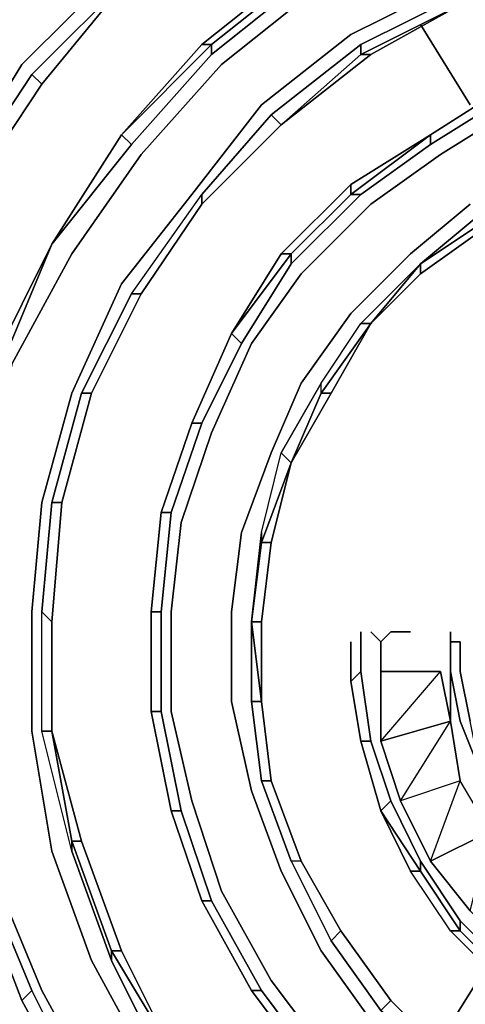
# Model space of a CAD drawing. Units: millimetres. Extents: x 0 to 29.4, y -27.5 to 0.
# Drawn here: x 20.3 to 21.4, y -19.1 to -16.5 of the extents above; entities that cross this region are included whole.
import ezdxf

# ---------------------------------------------------------------- set-up
doc = ezdxf.new("R2010")
doc.units = ezdxf.units.MM
doc.layers.get('0').update_dxf_attribs({"true_color": 0x5890e1})

msp = doc.modelspace()

# ---------------------------------------------------------------- linework, layer by layer
at = {"color": 136}
for points in [[(21.1671, -15.8949), (20.8207, -16.108), (20.5259, -16.3479), (20.2594, -16.6143), (20.0462, -16.9625), (19.8864, -17.3089), (19.7798, -17.7085), (19.7265, -18.0816), (19.7531, -18.4813), (19.8331, -18.8827), (19.9663, -19.2558), (20.1795, -19.6288), (20.4193, -19.9485), (20.7408, -20.215), (21.0872, -20.4548)], [(20.9273, -19.0692), (21.0872, -19.2824), (21.2737, -19.4689), (21.4869, -19.6022), (21.7267, -19.7354), (21.9931, -19.8153), (22.2596, -19.842), (22.5527, -19.842), (22.8191, -19.7887), (23.0856, -19.6821), (23.3254, -19.5489), (23.5652, -19.389), (23.7517, -19.1758), (23.9116, -18.936), (24.0448, -18.6696), (24.1248, -18.3747), (24.1514, -18.0816), (24.1514, -17.7885), (24.0981, -17.4954), (23.9915, -17.2289), (23.8583, -16.9625), (23.6718, -16.696), (23.432, -16.5077), (23.1655, -16.3212)], [(20.3393, -17.0957), (20.5525, -16.8292), (20.5259, -16.8026), (20.7408, -16.561), (20.7674, -16.561), (20.5259, -16.8026), (20.7408, -16.561), (21.0073, -16.3479)], [(20.7674, -16.561), (21.0339, -16.3479), (21.0339, -16.3745), (21.0339, -16.3479), (21.0073, -16.3479), (20.7408, -16.561), (21.0073, -16.3479), (21.0339, -16.3479), (20.7674, -16.561), (20.7674, -16.5877), (20.5525, -16.8292)], [(20.7674, -16.5877), (21.0339, -16.3745), (21.0339, -16.3479)], [(21.0605, -16.4011), (20.7941, -16.6143), (20.5791, -16.8559), (20.3926, -17.1223), (20.2328, -17.4154), (20.1528, -17.7618), (20.0995, -18.0816), (20.1262, -18.428), (20.1795, -18.7761), (20.3127, -19.0959), (20.4726, -19.389), (20.6857, -19.6554), (20.954, -19.8953)], [(21.4069, -16.4011), (21.1405, -16.5344)], [(21.1405, -16.5344), (20.9007, -16.7227), (20.7142, -16.9625), (20.5259, -17.2023), (20.3926, -17.4954), (20.3127, -17.7885), (20.286, -18.0816), (20.286, -18.4013), (20.3393, -18.7229), (20.4459, -19.016), (20.6058, -19.3091), (20.8207, -19.5489), (21.0605, -19.762)], [(20.5259, -16.8026), (20.7408, -16.561)], [(20.5259, -16.8026), (20.7674, -16.561)], [(20.9273, -16.7493), (21.1671, -16.561)], [(20.7408, -16.9891), (20.954, -16.776), (20.9273, -16.7493), (20.7408, -16.9625), (20.9273, -16.7493), (20.954, -16.776), (21.1671, -16.5877), (21.1938, -16.5877)], [(21.8066, -16.5877), (21.5668, -16.6676), (21.3536, -16.8026)], [(21.3536, -16.8026), (21.5668, -16.6676), (21.5668, -16.696), (21.5668, -16.6676), (21.8066, -16.5877)], [(21.0073, -17.1756), (21.1938, -16.9891), (21.3803, -16.8559), (21.5935, -16.7227), (21.8066, -16.6676), (22.0464, -16.6143), (22.2862, -16.6143), (22.4994, -16.641), (22.7392, -16.7227), (22.9257, -16.8026), (23.1122, -16.9358), (23.2721, -17.0957), (23.4053, -17.2822), (23.5119, -17.4687), (23.5652, -17.6819), (23.6185, -17.8951), (23.6185, -18.1082), (23.5919, -18.2947), (23.5119, -18.5079), (23.432, -18.6962), (23.2988, -18.8561), (23.1655, -18.9893), (23.0057, -19.1225), (22.8458, -19.2025)], [(20.0729, -16.9625), (20.286, -16.641)], [(20.0995, -16.9891), (20.3127, -16.6676)], [(21.3536, -16.8292), (21.5668, -16.696), (21.5668, -16.6676)], [(20.7408, -16.9891), (20.954, -16.776)], [(20.5259, -16.8026), (20.3393, -17.0957)], [(20.3393, -17.0957), (20.5259, -16.8026)], [(20.5259, -16.8026), (20.3393, -17.0957)], [(20.3393, -17.0957), (20.5259, -16.8026)], [(20.9806, -17.1223), (21.1405, -16.9625), (21.1405, -16.9358), (20.954, -17.1223), (21.1405, -16.9358), (21.3536, -16.8026), (21.3536, -16.8292), (21.1671, -16.9625)], [(21.1405, -16.9625), (21.3536, -16.8026), (21.3536, -16.8292), (21.3536, -16.8026), (21.1405, -16.9358), (21.3536, -16.8026), (21.1405, -16.9625), (21.1671, -16.9625), (20.9806, -17.149)], [(21.6734, -16.9358), (21.6734, -16.9092), (21.4869, -17.0158), (21.6734, -16.9092), (21.6734, -16.9358), (21.4869, -17.0424), (21.5135, -17.0424), (21.327, -17.1756), (21.5135, -17.0424)], [(20.8207, -17.3355), (20.954, -17.1223), (21.1405, -16.9358), (21.1405, -16.9625), (20.9806, -17.1223), (20.954, -17.1223), (21.1405, -16.9358)], [(20.4459, -17.4954), (20.5791, -17.2289), (20.5525, -17.2289), (20.4193, -17.4954), (20.5525, -17.2289), (20.7408, -16.9625), (20.7408, -16.9891), (20.5791, -17.2289)], [(20.5525, -17.2289), (20.7408, -16.9625)], [(20.8207, -17.3355), (20.9806, -17.1223), (20.9806, -17.149), (20.9806, -17.1223), (21.1405, -16.9625)], [(20.5791, -17.2289), (20.7408, -16.9891)], [(21.4602, -16.9891), (21.3004, -17.1223), (21.1405, -17.2822), (21.0073, -17.4687)], [(20.2061, -17.4154), (20.3393, -17.0957)], [(20.7408, -17.5753), (20.8474, -17.3622), (20.8207, -17.3355), (20.954, -17.1223)], [(20.8474, -17.3622), (20.9806, -17.149), (20.9806, -17.1223)], [(21.327, -17.1756), (21.327, -17.149), (21.1938, -17.3089)], [(21.327, -17.1756), (21.1938, -17.3089), (21.327, -17.1756), (21.327, -17.149)], [(20.9273, -19.0692), (20.7941, -18.8294), (20.7142, -18.5878), (20.6591, -18.348), (20.6591, -18.0816), (20.6857, -17.8418), (20.7674, -17.602), (20.874, -17.3622), (21.0073, -17.1756)], [(21.1938, -17.3089), (21.327, -17.1756)], [(20.4193, -17.4954), (20.5525, -17.2289), (20.5791, -17.2289)], [(20.9007, -18.5346), (20.874, -18.3214), (20.9007, -18.3214), (20.874, -18.1082), (20.9007, -17.8951), (20.9007, -17.8684), (20.954, -17.6553), (20.9806, -17.6819), (21.0605, -17.4954), (21.0872, -17.4954), (21.0605, -17.4954), (21.1938, -17.3089), (21.0872, -17.4954)], [(21.0605, -17.4954), (21.0605, -17.4687), (21.1671, -17.3089), (21.1938, -17.3089), (21.0605, -17.4954), (21.0872, -17.4954), (20.9806, -17.6819), (21.0872, -17.4954), (21.1938, -17.3089)], [(21.0605, -17.4687), (21.1671, -17.3089)], [(20.7142, -17.5753), (20.8207, -17.3355)], [(20.7142, -17.5753), (20.8207, -17.3355)], [(20.954, -18.7761), (20.874, -18.5612), (20.8207, -18.3214), (20.8207, -18.0816), (20.8474, -17.8684), (20.9273, -17.6553), (21.0073, -17.4687)], [(21.0605, -17.4954), (20.9806, -17.6819), (21.0605, -17.4954), (21.0605, -17.4687), (20.954, -17.6553), (20.9806, -17.6819), (20.9007, -17.8951), (20.9273, -17.8951), (20.9007, -18.1082), (20.874, -18.1082)], [(20.3393, -17.7885), (20.4193, -17.4954), (20.4459, -17.4954)], [(20.4459, -17.4954), (20.4193, -17.4954), (20.3393, -17.7885), (20.4193, -17.4954), (20.4459, -17.4954), (20.366, -17.7885)], [(20.6324, -17.8151), (20.7142, -17.5753), (20.7408, -17.5753), (20.6591, -17.8151), (20.7408, -17.5753)], [(20.6324, -17.8151), (20.7142, -17.5753)], [(20.6591, -17.8151), (20.7408, -17.5753), (20.7142, -17.5753)], [(20.7408, -17.5753), (20.7142, -17.5753)], [(20.874, -18.3214), (20.874, -18.1082), (20.9007, -17.8684), (20.954, -17.6553)], [(20.9007, -17.8684), (20.954, -17.6553), (20.9806, -17.6819)], [(20.9273, -17.8951), (20.9007, -17.8951), (20.9806, -17.6819), (20.9007, -17.8951), (20.9007, -17.8684), (20.874, -18.1082)], [(20.5259, -18.9893), (20.4193, -18.6962), (20.3393, -18.4013), (20.4193, -18.6962), (20.3926, -18.6962), (20.4992, -18.9893), (20.4992, -19.016), (20.3926, -18.7229), (20.3127, -18.4013), (20.3127, -18.0816), (20.3393, -17.7885), (20.366, -17.7885), (20.3393, -18.1082), (20.3127, -18.0816), (20.3393, -17.7885), (20.366, -17.7885)], [(20.3393, -18.4013), (20.3393, -18.1082), (20.366, -17.7885)], [(20.366, -17.7885), (20.3393, -18.1082), (20.3393, -18.4013)], [(20.3393, -18.4013), (20.3393, -18.1082), (20.366, -17.7885)], [(20.6058, -18.348), (20.6058, -18.0816), (20.6324, -18.0816), (20.6591, -17.8151), (20.6324, -17.8151)], [(20.874, -18.1082), (20.9007, -18.1082), (20.9007, -18.3214), (20.9007, -18.1082), (20.9273, -17.8951)], [(20.9273, -18.5346), (21.0073, -18.7495), (20.9806, -18.7495), (20.9007, -18.5346), (20.9273, -18.5346), (20.9007, -18.3214), (20.9007, -18.1082), (20.9273, -17.8951)], [(20.3127, -18.4013), (20.3127, -18.0816)], [(20.6591, -18.6145), (20.6058, -18.348), (20.6324, -18.348), (20.6324, -18.0816)], [(20.3393, -18.4013), (20.3393, -18.1082)], [(21.1671, -18.428), (21.1405, -18.2681), (21.1671, -18.2415), (21.1671, -18.1615), (21.1671, -18.1349)], [(21.2204, -18.2415), (21.2204, -18.1882), (21.2204, -18.1615), (21.1938, -18.1349)], [(21.7, -19.1758), (21.7267, -19.1492), (21.5668, -19.0426), (21.5935, -19.016), (21.4602, -18.8827), (21.5135, -18.6696), (21.3536, -18.7495), (21.2737, -18.5878), (21.2204, -18.428), (21.4069, -18.3747), (21.4336, -18.5346), (21.4069, -18.3747), (21.4069, -18.2415), (21.4336, -18.3747), (21.4069, -18.2415), (21.4069, -18.3747), (21.4069, -18.2415), (21.4069, -18.1615), (21.4069, -18.1349)], [(21.3004, -18.1349), (21.2737, -18.1349), (21.2471, -18.1349), (21.2204, -18.1615)], [(21.1671, -18.428), (21.1405, -18.2681), (21.1671, -18.2415), (21.1405, -18.2681), (21.1405, -18.2148), (21.1405, -18.2681), (21.1671, -18.428), (21.1405, -18.2681), (21.1405, -18.1615)], [(21.4336, -18.2415), (21.4336, -18.1615), (21.4069, -18.1615)], [(21.1671, -18.2415), (21.1938, -18.428), (21.1671, -18.428)], [(21.9132, -19.2025), (21.7533, -19.1225), (21.5935, -19.016), (21.7, -18.8827), (21.5935, -18.7761), (21.5135, -18.6696), (21.4336, -18.5346), (21.2737, -18.5878), (21.2204, -18.428), (21.2204, -18.2415), (21.3803, -18.2415), (21.2204, -18.2415)], [(21.4069, -18.3747), (21.2204, -18.428), (21.2204, -18.2415)], [(21.5935, -19.016), (21.5935, -18.7761), (21.5135, -18.6696), (21.4336, -18.5346), (21.4069, -18.3747), (21.3803, -18.2415)], [(21.4069, -18.2415), (21.4336, -18.3747), (21.4869, -18.5079), (21.4602, -18.3747), (21.4336, -18.2415)], [(21.1405, -18.2681), (21.1671, -18.428)], [(20.6591, -18.6145), (20.6857, -18.6145), (20.6324, -18.348)], [(20.3926, -18.7229), (20.3127, -18.4013), (20.3393, -18.4013)], [(20.3926, -18.6962), (20.3393, -18.4013), (20.3926, -18.6962), (20.3926, -18.7229), (20.4992, -19.016), (20.6324, -19.2824), (20.6591, -19.2558), (20.4992, -18.9893), (20.5259, -18.9893), (20.4193, -18.6962)], [(21.2204, -18.6145), (21.1671, -18.428), (21.1938, -18.428), (21.2471, -18.5878), (21.1938, -18.428)], [(21.1938, -18.428), (21.1671, -18.428), (21.2204, -18.6145)], [(21.2204, -18.6145), (21.2471, -18.5878), (21.1938, -18.428)], [(20.9806, -18.7495), (20.9007, -18.5346), (20.9273, -18.5346)], [(20.9273, -18.5346), (20.9007, -18.5346), (20.9806, -18.7495), (21.0872, -18.9627), (21.1138, -18.936), (21.0073, -18.7495)], [(21.5135, -18.6696), (21.4336, -18.5346), (21.2737, -18.5878), (21.3536, -18.7495), (21.4602, -18.8827), (21.3536, -18.7495), (21.5135, -18.6696), (21.5935, -18.7761), (21.5935, -19.016)], [(21.5402, -19.0692), (21.7, -19.1758), (21.5402, -19.0692), (21.5668, -19.0692), (21.4336, -18.936), (21.4336, -18.9094), (21.4336, -18.936), (21.327, -18.7761), (21.327, -18.7495), (21.4336, -18.9094), (21.327, -18.7495), (21.2471, -18.5878), (21.2204, -18.6145)], [(21.2471, -18.5878), (21.327, -18.7495), (21.327, -18.7761), (21.4336, -18.936), (21.4069, -18.936), (21.3004, -18.7761), (21.2204, -18.6145), (21.2471, -18.5878), (21.327, -18.7495), (21.327, -18.7761), (21.2204, -18.6145)], [(20.6857, -18.6145), (20.7674, -18.8561), (20.7408, -18.8561), (20.874, -19.0959), (20.9007, -19.0959), (20.7674, -18.8561)], [(21.4069, -18.936), (21.3004, -18.7761), (21.2204, -18.6145), (21.327, -18.7761), (21.3004, -18.7761)], [(20.5259, -18.9893), (20.4992, -18.9893), (20.3926, -18.6962), (20.4193, -18.6962), (20.3926, -18.6962)], [(21.1138, -18.936), (21.0073, -18.7495), (20.9806, -18.7495), (21.0872, -18.9627), (21.2204, -19.1492), (21.4069, -19.3091), (21.5935, -19.4423), (21.5935, -19.4156), (21.4069, -19.2824), (21.2471, -19.1225)], [(21.0073, -18.7495), (20.9806, -18.7495), (21.0872, -18.9627)], [(21.1138, -18.936), (21.0073, -18.7495)], [(21.4336, -18.9094), (21.5668, -19.0426), (21.5668, -19.0692), (21.7, -19.1758), (21.5402, -19.0692), (21.4069, -18.936), (21.3004, -18.7761), (21.327, -18.7761), (21.4336, -18.936), (21.4069, -18.936), (21.5402, -19.0692), (21.5668, -19.0692), (21.4336, -18.936), (21.4336, -18.9094), (21.327, -18.7495)], [(20.286, -19.0959), (20.2594, -19.1225), (20.1262, -18.7761), (20.1528, -18.7761), (20.1262, -18.7761), (20.2594, -19.1225)], [(20.1528, -18.7761), (20.286, -19.0959), (20.2594, -19.1225), (20.4193, -19.4156), (20.4459, -19.4156), (20.286, -19.0959)], [(20.954, -18.7761), (21.0605, -18.9893), (21.1938, -19.1758), (21.3803, -19.3357), (21.5668, -19.4689), (21.8066, -19.5755), (22.0198, -19.6554), (22.2862, -19.6821), (22.526, -19.6821), (22.7659, -19.6288), (23.0057, -19.5489), (23.2455, -19.4156), (23.432, -19.2558), (23.6185, -19.0692), (23.7784, -18.8561)], [(20.874, -19.0959), (20.7408, -18.8561)], [(20.7674, -18.8561), (20.7408, -18.8561)], [(20.874, -19.0959), (20.9007, -19.0959), (21.0605, -19.3091), (20.9007, -19.0959), (20.7674, -18.8561)], [(21.2204, -19.1492), (21.0872, -18.9627), (21.1138, -18.936), (21.2471, -19.1225)], [(21.2471, -19.1225), (21.1138, -18.936)], [(21.1138, -18.936), (21.2471, -19.1225)], [(21.2471, -19.1225), (21.1138, -18.936)], [(21.0872, -19.7354), (20.8474, -19.5222), (20.6324, -19.2824), (20.4992, -19.016), (20.4992, -18.9893), (20.6591, -19.2558)], [(20.6591, -19.2558), (20.5259, -18.9893)], [(20.6324, -19.2824), (20.4992, -19.016)], [(20.4193, -19.4156), (20.4459, -19.4156), (20.6591, -19.6821), (20.4459, -19.4156), (20.286, -19.0959)], [(20.874, -19.0959), (21.0339, -19.3091)], [(21.0339, -19.3091), (20.874, -19.0959)], [(21.0339, -19.3091), (21.0605, -19.3091), (20.9007, -19.0959)], [(20.4193, -19.4156), (20.2594, -19.1225)], [(21.4069, -19.3091), (21.2204, -19.1492), (21.2471, -19.1225), (21.4069, -19.2824)]]:
    msp.add_lwpolyline(points, dxfattribs=at)
for points in [[(20.2594, -16.6143), (20.5259, -16.3479)], [(20.7408, -16.561), (21.0073, -16.3479), (21.0339, -16.3479), (20.7674, -16.561)], [(20.286, -16.641), (20.5525, -16.3745), (20.3127, -16.6676)], [(20.5525, -16.3745), (20.286, -16.641), (20.5525, -16.3745), (20.3127, -16.6676)], [(20.3127, -16.6676), (20.5525, -16.3745)], [(20.5525, -16.3745), (20.3127, -16.6676)], [(20.7674, -16.5877), (21.0339, -16.3745)], [(20.7941, -16.6143), (21.0605, -16.4011)], [(21.4069, -16.4011), (21.1405, -16.5344)], [(21.1671, -16.561), (21.1671, -16.5877), (20.954, -16.776), (21.1938, -16.5877), (21.1671, -16.5877), (21.4336, -16.4544), (21.4336, -16.4278)], [(21.4336, -16.4544), (21.4336, -16.4278), (21.1671, -16.561), (21.4336, -16.4278)], [(21.4336, -16.4544), (21.1671, -16.5877)], [(21.4336, -16.4544), (21.1938, -16.5877)], [(21.4336, -16.4544), (21.1938, -16.5877)], [(20.9007, -16.7227), (21.1405, -16.5344)], [(20.5259, -16.8026), (20.7408, -16.561), (20.7674, -16.561)], [(20.7674, -16.5877), (20.7674, -16.561), (20.7674, -16.5877), (20.5525, -16.8292)], [(21.1671, -16.5877), (21.1671, -16.561), (20.9273, -16.7493), (21.1671, -16.561)], [(21.1938, -16.5877), (20.954, -16.776)], [(21.1938, -16.5877), (21.1671, -16.5877), (20.954, -16.776)], [(20.0462, -16.9625), (20.2594, -16.6143)], [(20.5791, -16.8559), (20.7941, -16.6143)], [(20.0995, -16.9891), (20.3127, -16.6676), (20.286, -16.641), (20.0729, -16.9625), (19.913, -17.3355), (20.0729, -16.9625), (20.0995, -16.9891), (19.9397, -17.3355), (19.8331, -17.7085), (19.9397, -17.3355), (19.913, -17.3355), (19.8064, -17.7085), (19.913, -17.3355), (19.9397, -17.3355)], [(20.0729, -16.9625), (20.286, -16.641), (20.3127, -16.6676), (20.0995, -16.9891), (19.9397, -17.3355), (20.0995, -16.9891)], [(20.3127, -16.6676), (20.0995, -16.9891)], [(20.3127, -16.6676), (20.0995, -16.9891)], [(21.5668, -16.6676), (21.3536, -16.8026)], [(21.3536, -16.8026), (21.5668, -16.6676)], [(21.3536, -16.8292), (21.5668, -16.696)], [(20.7142, -16.9625), (20.9007, -16.7227)], [(21.3803, -16.8559), (21.5935, -16.7227)], [(20.7408, -16.9625), (20.9273, -16.7493), (20.954, -16.776), (20.7408, -16.9891)], [(20.954, -16.776), (20.7408, -16.9891)], [(20.7408, -16.9891), (20.954, -16.776)], [(20.3393, -17.0957), (20.5259, -16.8026)], [(20.5525, -16.8292), (20.5259, -16.8026)], [(21.1405, -16.9358), (21.3536, -16.8026), (21.1405, -16.9625)], [(20.3393, -17.0957), (20.5525, -16.8292)], [(21.1671, -16.9625), (21.3536, -16.8292)], [(20.3926, -17.1223), (20.5791, -16.8559)], [(21.1938, -16.9891), (21.3803, -16.8559)], [(20.5259, -17.2023), (20.7142, -16.9625)], [(20.5525, -17.2289), (20.7408, -16.9625), (20.7408, -16.9891), (20.5791, -17.2289)], [(21.1671, -16.9625), (21.1405, -16.9625), (21.1671, -16.9625), (20.9806, -17.149)], [(20.7408, -16.9891), (20.5791, -17.2289)], [(20.7408, -16.9891), (20.5791, -17.2289)], [(21.0073, -17.1756), (21.1938, -16.9891)], [(21.3004, -17.1223), (21.4602, -16.9891)], [(21.327, -17.149), (21.4869, -17.0158), (21.4869, -17.0424), (21.4869, -17.0158)], [(21.4869, -17.0158), (21.327, -17.149), (21.4869, -17.0424)], [(21.5135, -17.0424), (21.327, -17.1756)], [(21.5135, -17.0424), (21.4869, -17.0424), (21.327, -17.149), (21.4869, -17.0424)], [(20.2061, -17.4154), (20.3393, -17.0957), (20.1795, -17.4154), (20.2061, -17.4154), (20.1262, -17.7352)], [(20.1795, -17.4154), (20.3393, -17.0957)], [(20.1795, -17.4154), (20.3393, -17.0957), (20.2061, -17.4154)], [(20.1795, -17.4154), (20.3393, -17.0957)], [(20.2328, -17.4154), (20.3926, -17.1223)], [(20.8207, -17.3355), (20.954, -17.1223), (20.9806, -17.1223)], [(20.9806, -17.1223), (20.954, -17.1223), (20.8207, -17.3355), (20.9806, -17.1223)], [(21.1405, -17.2822), (21.3004, -17.1223)], [(20.8474, -17.3622), (20.9806, -17.149)], [(21.1671, -17.3089), (21.327, -17.149), (21.1938, -17.3089)], [(21.327, -17.149), (21.327, -17.1756), (21.1938, -17.3089), (21.327, -17.149), (21.1671, -17.3089)], [(20.874, -17.3622), (21.0073, -17.1756)], [(20.3926, -17.4954), (20.5259, -17.2023)], [(20.5791, -17.2289), (20.4459, -17.4954)], [(20.5791, -17.2289), (20.4459, -17.4954)], [(20.5791, -17.2289), (20.4459, -17.4954)], [(21.0073, -17.4687), (21.1405, -17.2822)], [(21.0605, -17.4954), (21.0605, -17.4687), (20.954, -17.6553), (21.0605, -17.4687), (21.1671, -17.3089), (21.1938, -17.3089)], [(21.1938, -17.3089), (21.0872, -17.4954)], [(20.7142, -17.5753), (20.8207, -17.3355)], [(20.7142, -17.5753), (20.8207, -17.3355)], [(20.8474, -17.3622), (20.8207, -17.3355)], [(20.8474, -17.3622), (20.7408, -17.5753)], [(20.7674, -17.602), (20.874, -17.3622)], [(20.9273, -17.6553), (21.0073, -17.4687)], [(20.3926, -17.4954), (20.3127, -17.7885)], [(20.4459, -17.4954), (20.366, -17.7885)], [(20.4459, -17.4954), (20.366, -17.7885)], [(20.4459, -17.4954), (20.366, -17.7885)], [(21.0872, -17.4954), (20.9806, -17.6819)], [(20.6324, -17.8151), (20.7142, -17.5753)], [(20.6324, -17.8151), (20.7142, -17.5753)], [(20.7674, -17.602), (20.6857, -17.8418)], [(20.9273, -17.6553), (20.8474, -17.8684)], [(20.9806, -17.6819), (20.9273, -17.8951)], [(20.9806, -17.6819), (20.9273, -17.8951)], [(20.286, -18.0816), (20.3127, -17.7885)], [(20.3393, -17.7885), (20.3127, -18.0816), (20.3393, -18.1082), (20.366, -17.7885)], [(20.366, -17.7885), (20.3393, -18.1082)], [(20.6058, -18.0816), (20.6324, -17.8151)], [(20.6324, -17.8151), (20.6058, -18.0816)], [(20.6058, -18.348), (20.6058, -18.0816), (20.6324, -17.8151), (20.6058, -18.0816)], [(20.6324, -18.0816), (20.6591, -17.8151)], [(20.6591, -17.8151), (20.6324, -17.8151)], [(20.6591, -18.0816), (20.6857, -17.8418)], [(20.8207, -18.0816), (20.8474, -17.8684)], [(20.874, -18.1082), (20.9007, -17.8684), (20.9007, -17.8951)], [(20.874, -18.1082), (20.9007, -17.8951), (20.9273, -17.8951), (20.9007, -18.1082)], [(20.286, -18.0816), (20.286, -18.4013)], [(20.3393, -18.4013), (20.3127, -18.4013), (20.3127, -18.0816), (20.3393, -18.1082)], [(20.6058, -18.0816), (20.6058, -18.348)], [(20.6058, -18.0816), (20.6058, -18.348), (20.6058, -18.0816), (20.6324, -18.0816), (20.6324, -18.348), (20.6324, -18.0816)], [(20.6591, -18.348), (20.6591, -18.0816)], [(20.8207, -18.0816), (20.8207, -18.3214)], [(20.3393, -18.1082), (20.3393, -18.4013)], [(20.9007, -18.3214), (20.874, -18.3214), (20.874, -18.1082), (20.874, -18.3214), (20.9007, -18.5346), (20.874, -18.3214)], [(20.9007, -18.3214), (20.874, -18.1082)], [(21.1671, -18.1349), (21.1671, -18.1615)], [(21.2204, -18.1615), (21.1938, -18.1349)], [(21.2204, -18.1615), (21.2471, -18.1349)], [(21.2737, -18.1349), (21.2471, -18.1349)], [(21.2737, -18.1349), (21.3004, -18.1349)], [(21.4069, -18.1349), (21.4069, -18.1615)], [(21.1405, -18.2681), (21.1405, -18.1615)], [(21.1671, -18.2415), (21.1671, -18.1615)], [(21.2204, -18.1615), (21.2204, -18.1882)], [(21.4069, -18.2415), (21.4069, -18.1615), (21.4336, -18.1615), (21.4069, -18.1615)], [(21.4336, -18.1615), (21.4336, -18.2415)], [(21.2204, -18.2415), (21.2204, -18.1882)], [(21.1405, -18.2681), (21.1405, -18.2148)], [(21.4336, -18.2148), (21.4336, -18.2415)], [(21.4336, -18.2415), (21.4602, -18.3747), (21.4336, -18.2415), (21.4336, -18.2148)], [(21.1671, -18.2415), (21.1938, -18.428)], [(21.2204, -18.2415), (21.2204, -18.428), (21.3803, -18.2415)], [(21.4069, -18.3747), (21.3803, -18.2415)], [(21.4602, -18.3747), (21.4336, -18.2415)], [(21.4602, -18.3747), (21.4336, -18.2415)], [(21.1671, -18.428), (21.1405, -18.2681)], [(20.8207, -18.3214), (20.874, -18.5612)], [(20.9273, -18.5346), (20.9007, -18.3214)], [(20.9007, -18.3214), (20.9273, -18.5346)], [(20.9007, -18.3214), (20.9273, -18.5346)], [(20.6058, -18.348), (20.6591, -18.6145)], [(20.6591, -18.6145), (20.6058, -18.348), (20.6324, -18.348), (20.6058, -18.348)], [(20.6591, -18.6145), (20.6058, -18.348)], [(20.6857, -18.6145), (20.6324, -18.348)], [(20.6591, -18.348), (20.7142, -18.5878)], [(21.2204, -18.428), (21.2737, -18.5878), (21.4069, -18.3747)], [(21.4336, -18.3747), (21.4869, -18.5079)], [(20.286, -18.4013), (20.3393, -18.7229)], [(20.3926, -18.7229), (20.3127, -18.4013), (20.3393, -18.4013), (20.3926, -18.6962)], [(20.4193, -18.6962), (20.3393, -18.4013)], [(21.2204, -18.6145), (21.1671, -18.428)], [(21.2204, -18.6145), (21.1671, -18.428)], [(20.9273, -18.5346), (21.0073, -18.7495)], [(20.9273, -18.5346), (21.0073, -18.7495)], [(20.9273, -18.5346), (21.0073, -18.7495)], [(21.2737, -18.5878), (21.3536, -18.7495), (21.4336, -18.5346)], [(20.874, -18.5612), (20.954, -18.7761)], [(20.7142, -18.5878), (20.7941, -18.8294)], [(20.6591, -18.6145), (20.7408, -18.8561)], [(20.6591, -18.6145), (20.7408, -18.8561), (20.6591, -18.6145), (20.6857, -18.6145)], [(20.7408, -18.8561), (20.6591, -18.6145)], [(20.6857, -18.6145), (20.7674, -18.8561)], [(21.3004, -18.7761), (21.327, -18.7761), (21.2204, -18.6145)], [(21.3536, -18.7495), (21.4602, -18.8827), (21.5135, -18.6696)], [(20.4992, -18.9893), (20.4992, -19.016), (20.3926, -18.7229), (20.3926, -18.6962)], [(20.4193, -18.6962), (20.5259, -18.9893)], [(20.3393, -18.7229), (20.4459, -19.016)], [(21.1138, -18.936), (21.0073, -18.7495)], [(21.0073, -18.7495), (21.1138, -18.936)], [(20.1262, -18.7761), (20.2594, -19.1225)], [(20.2594, -19.1225), (20.1262, -18.7761)], [(20.1528, -18.7761), (20.286, -19.0959)], [(20.1795, -18.7761), (20.3127, -19.0959)], [(21.0605, -18.9893), (20.954, -18.7761)], [(20.9273, -19.0692), (20.7941, -18.8294)], [(20.874, -19.0959), (20.7408, -18.8561)], [(20.874, -19.0959), (20.7408, -18.8561), (20.7674, -18.8561), (20.9007, -19.0959)], [(21.4336, -18.9094), (21.5668, -19.0426)], [(21.1138, -18.936), (21.0872, -18.9627), (21.2204, -19.1492), (21.2471, -19.1225)], [(21.1138, -18.936), (21.2471, -19.1225)], [(21.5402, -19.0692), (21.4069, -18.936), (21.4336, -18.936), (21.5668, -19.0692)], [(20.6591, -19.2558), (20.4992, -18.9893), (20.5259, -18.9893)], [(20.5259, -18.9893), (20.6591, -19.2558)], [(21.0605, -18.9893), (21.1938, -19.1758)], [(20.6058, -19.3091), (20.4459, -19.016)], [(20.9273, -19.0692), (21.0872, -19.2824)], [(20.4193, -19.4156), (20.2594, -19.1225), (20.286, -19.0959), (20.4459, -19.4156)], [(20.4726, -19.389), (20.3127, -19.0959)], [(21.0339, -19.3091), (20.874, -19.0959)], [(21.0339, -19.3091), (20.874, -19.0959)], [(20.4193, -19.4156), (20.2594, -19.1225)], [(21.2471, -19.1225), (21.2204, -19.1492), (21.4069, -19.3091), (21.4069, -19.2824)], [(21.4069, -19.2824), (21.2471, -19.1225)], [(21.2471, -19.1225), (21.4069, -19.2824)]]:
    msp.add_lwpolyline(points, close=True, dxfattribs=at)
at = {"color": 65}
for points in [[(21.4602, -16.7227), (21.327, -16.5077)], [(21.4602, -16.7227), (21.327, -16.5077)], [(21.3803, -19.2291), (21.5135, -19.016)], [(21.3803, -19.2291), (21.5135, -19.016)]]:
    msp.add_lwpolyline(points, close=True, dxfattribs=at)

doc.saveas('drawing.dxf')
